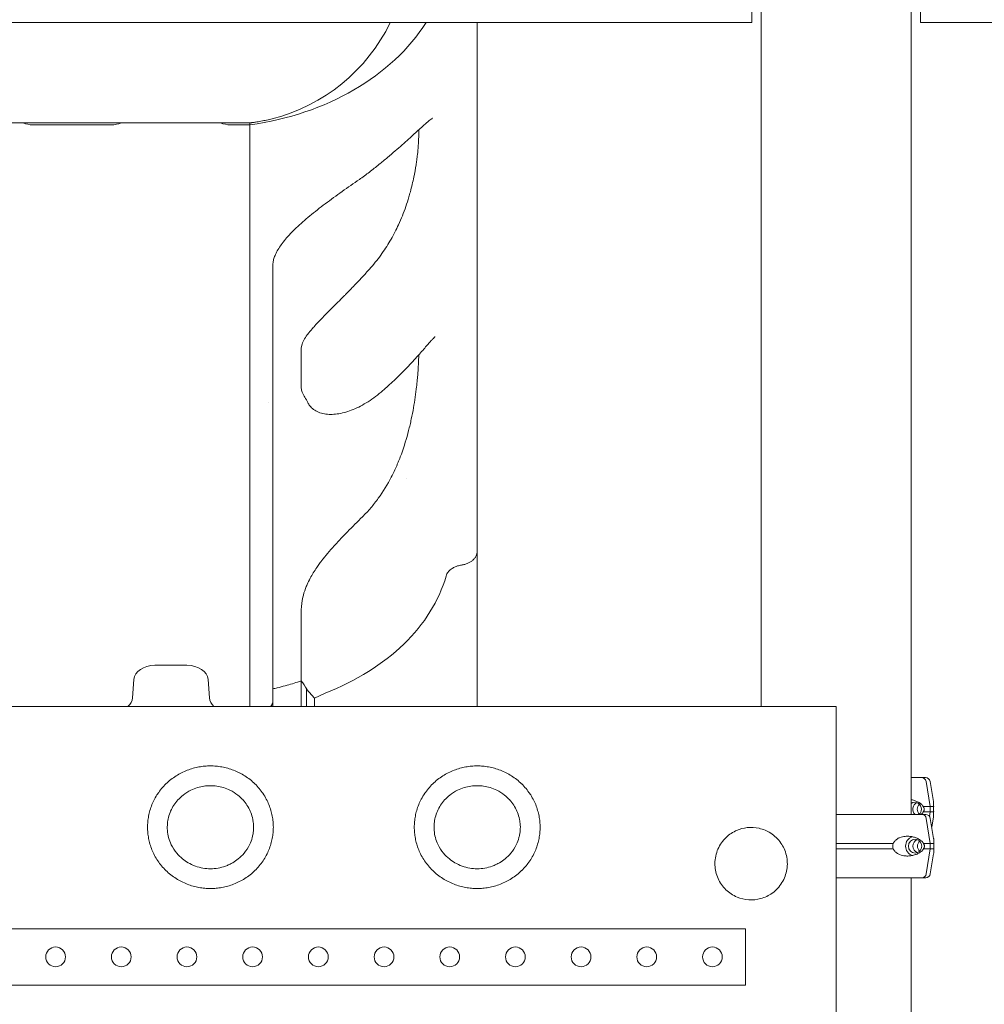
# Model space of a CAD drawing. Units: millimetres. Extents: x 0 to 37050, y -15095 to 19089.
# Drawn here: x 20688 to 21420, y 15628 to 16375 of the extents above; entities that cross this region are included whole.
import ezdxf

# ---------------------------------------------------------------- set-up
doc = ezdxf.new("R2010")
doc.units = ezdxf.units.MM

msp = doc.modelspace()

# ---------------------------------------------------------------- linework, layer by layer
at = {"color": 0, "linetype": 'Continuous', "lineweight": 0, "extrusion": (0, 1, 0)}
for p, q in [((21250.73, 15853.76), (21250.73, 17348.25)), ((21364.73, 15771.76), (21364.73, 17348.25)), ((21243.62, 16374.76), (21243.62, 16406.11)), ((21371.67, 16374.76), (21371.67, 16406.11)), ((20211.66, 16372.76), (21243.62, 16372.76)), ((21243.62, 16372.76), (21243.62, 16374.76)), ((21243.62, 16374.76), (21243.62, 16374.76)), ((21371.66, 16374.76), (21371.67, 16374.76)), ((21371.66, 16372.76), (21371.66, 16374.76)), ((21371.66, 16372.76), (21600.23, 16372.76)), ((20862.34, 16296.57), (20592.95, 16296.57)), ((20862.65, 16296.58), (20862.65, 16295.15)), ((20697.83, 16295.15), (20757.46, 16295.15)), ((20862.65, 16295.15), (20847.83, 16295.15)), ((20862.65, 16079.74), (20862.65, 16295.15)), ((20990.79, 16288.93), (20990.79, 16288.26)), ((20880.02, 16091.26), (20880.02, 16188.77)), ((20901.63, 16125.78), (20901.63, 16112.55)), ((20901.64, 16112.53), (20901.64, 16112.55)), ((20901.64, 16095.2), (20901.64, 16112.53)), ((20880.02, 15857.79), (20880.02, 16091.23)), ((20862.65, 16079.74), (20862.65, 15853.76)), ((20876.9, 16084.15), (20876.9, 16084.15)), ((21035.24, 15971.59), (21035.24, 15972.29)), ((20901.64, 15873.19), (20901.64, 15927.18)), ((20814.84, 15884.97), (20790.45, 15884.97)), ((20774.47, 15874.19), (20773.44, 15860.21)), ((20831.85, 15860.21), (20830.82, 15874.19)), ((20901.63, 15871.97), (20901.63, 15853.76)), ((20901.64, 15871.97), (20901.64, 15873.19)), ((20905.82, 15866.88), (20905.6, 15866.78)), ((20905.6, 15866.78), (20911.56, 15860.1)), ((20905.6, 15866.78), (20905.6, 15853.76)), ((20905.86, 15866.87), (20905.82, 15866.88)), ((20911.56, 15860.1), (20919.65, 15863.75)), ((20880.02, 15857.33), (20880.02, 15857.79)), ((20880.02, 15853.76), (20880.02, 15857.13)), ((20911.56, 15860.1), (20911.56, 15853.76)), ((21307.73, 14923.76), (21307.73, 15853.76)), ((21370.39, 15799.76), (21372.7, 15799.76)), ((21370.39, 15799.76), (21372.7, 15799.76)), ((21376.01, 15796.84), (21379.05, 15777.76)), ((21379, 15796.84), (21381.55, 15781.54)), ((21379.05, 15773.76), (21378.51, 15770.36)), ((21379.05, 15777.76), (21379.05, 15773.76)), ((21379.21, 15749.76), (21376.17, 15768.84)), ((21379.16, 15768.84), (21381.71, 15753.54)), ((21380.26, 15762.25), (21381.55, 15769.98)), ((20800.02, 15764.92), (20800.02, 15764.89)), ((21002.55, 15764.92), (21002.54, 15764.89)), ((21376.17, 15726.68), (21379.21, 15745.76)), ((21379.21, 15745.76), (21379.21, 15749.76)), ((21379.16, 15726.68), (21381.71, 15741.98)), ((21364.73, 14923.76), (21364.73, 15723.76)), ((21370.56, 15723.76), (21372.86, 15723.76)), ((21370.56, 15723.76), (21372.86, 15723.76)), ((20191.68, 15685.09), (21238.95, 15685.09)), ((21238.95, 15685.09), (21238.95, 15642.37)), ((21238.95, 15642.37), (20191.68, 15642.37))]:
    msp.add_line(p, q, dxfattribs=at)
at = {"color": 0, "linetype": 'Continuous', "lineweight": 0}
for centre in [(20715.08, 15663.73), (20764.95, 15663.73), (20814.82, 15663.73), (20864.69, 15663.73), (20914.56, 15663.73), (20964.43, 15663.73), (21014.3, 15663.73), (21064.17, 15663.73), (21114.04, 15663.73), (21163.91, 15663.73), (21213.78, 15663.73)]:
    msp.add_circle(centre, 7.5, dxfattribs=at)
at = {"color": 0, "linetype": 'Continuous', "lineweight": 0, "extrusion": (0, 0, -1)}
for centre, radius, start, end in [((-20846.03, 16432.39), 136.83, 205.83332, 255.82638), ((-20862.34, 16301.57), 5, 262.89198, 270), ((-20870.02, 15857.13), 10, 179.70063, 180), ((-20832.33, 15760.49), 48.07, 57.52244, 63.27986), ((-20832.47, 15760.21), 48.39, 63.27937, 68.92259), ((-20832.56, 15759.97), 48.65, 68.92199, 74.43072), ((-20832.62, 15759.78), 48.84, 74.43005, 79.78778), ((-20832.64, 15759.65), 48.98, 79.78707, 84.98085), ((-20832.65, 15759.59), 49.04, 84.98014, 90.00034), ((-20832.65, 15759.59), 49.04, 89.99966, 95.02009), ((-20832.65, 15759.65), 48.98, 95.01938, 100.21341), ((-20832.68, 15759.78), 48.84, 100.2127, 105.57069), ((-20832.73, 15759.97), 48.65, 105.57002, 111.07902), ((-20832.82, 15760.21), 48.39, 111.07842, 116.72192), ((-20832.97, 15760.49), 48.07, 116.72142, 122.47913), ((-21034.85, 15760.49), 48.07, 57.52244, 63.27986), ((-21034.99, 15760.21), 48.39, 63.27937, 68.92259), ((-21035.09, 15759.97), 48.65, 68.92199, 74.43072), ((-21035.14, 15759.78), 48.84, 74.43005, 79.78778), ((-21035.16, 15759.65), 48.98, 79.78707, 84.98085), ((-21035.17, 15759.59), 49.04, 84.98014, 90.00034), ((-21035.17, 15759.59), 49.04, 89.99966, 95.02009), ((-21035.18, 15759.65), 48.98, 95.01938, 100.21341), ((-21035.2, 15759.78), 48.84, 100.2127, 105.57069), ((-21035.26, 15759.97), 48.65, 105.57002, 111.07902), ((-21035.35, 15760.21), 48.39, 111.07842, 116.72192), ((-21035.49, 15760.49), 48.07, 116.72142, 122.47913), ((-20832.02, 15760.95), 47.52, 45.77676, 57.53453), ((-20833.27, 15760.95), 47.52, 122.46705, 134.22538), ((-21034.55, 15760.95), 47.52, 45.77676, 57.53453), ((-21035.79, 15760.95), 47.52, 122.46705, 134.22538), ((-21375.55, 15796.26), 3.5, 90, 170.53768), ((-20831.49, 15761.5), 46.76, 33.89024, 45.77696), ((-20833.8, 15761.5), 46.76, 134.22519, 146.11137), ((-21034.01, 15761.5), 46.76, 33.89024, 45.77696), ((-21036.33, 15761.5), 46.76, 134.22519, 146.11137), ((-20830.78, 15761.95), 45.92, 22.12423, 27.96778), ((-20831.05, 15761.8), 46.22, 27.96813, 33.87809), ((-20834.24, 15761.8), 46.22, 146.12352, 152.0332), ((-20834.51, 15761.95), 45.92, 152.03355, 157.87682), ((-21033.31, 15761.95), 45.92, 22.12423, 27.96778), ((-21033.58, 15761.8), 46.22, 27.96813, 33.87809), ((-21036.77, 15761.8), 46.22, 146.12352, 152.0332), ((-21037.04, 15761.95), 45.92, 152.03355, 157.87682), ((-20830.37, 15762.09), 45.48, 10.75946, 16.37797), ((-20830.55, 15762.04), 45.67, 16.37834, 22.12385), ((-20834.74, 15762.04), 45.67, 157.8772, 163.62243), ((-20834.92, 15762.09), 45.48, 163.6228, 169.24104), ((-21032.9, 15762.09), 45.48, 10.75946, 16.37797), ((-21033.08, 15762.04), 45.67, 16.37834, 22.12385), ((-21037.27, 15762.04), 45.67, 157.8772, 163.62243), ((-21037.45, 15762.09), 45.48, 163.6228, 169.24104), ((-20830.19, 15762.12), 45.3, 0.00007, 5.29278), ((-20830.25, 15762.12), 45.36, 5.29299, 10.75916), ((-20835.04, 15762.12), 45.36, 169.24135, 174.70725), ((-20835.1, 15762.12), 45.3, 174.70746, 179.99993), ((-21032.72, 15762.12), 45.3, 0.00007, 5.29278), ((-21032.78, 15762.12), 45.36, 5.29299, 10.75916), ((-21037.57, 15762.12), 45.36, 169.24135, 174.70725), ((-21037.63, 15762.12), 45.3, 174.70746, 179.99993), ((-21375.71, 15768.26), 3.5, 90, 170.53767), ((-20830.19, 15762.12), 45.3, 354.70746, 359.99993), ((-20830.25, 15762.13), 45.36, 349.24135, 354.70725), ((-20835.04, 15762.13), 45.36, 185.29299, 190.75916), ((-20835.1, 15762.12), 45.3, 180.00007, 185.29278), ((-21032.72, 15762.12), 45.3, 354.70746, 359.99993), ((-21032.78, 15762.13), 45.36, 349.24135, 354.70725), ((-21037.57, 15762.13), 45.36, 185.29299, 190.75916), ((-21037.63, 15762.12), 45.3, 180.00007, 185.29278), ((-20830.37, 15762.15), 45.48, 343.6228, 349.24104), ((-20834.92, 15762.15), 45.48, 190.75946, 196.37797), ((-21032.9, 15762.15), 45.48, 343.6228, 349.24104), ((-21037.45, 15762.15), 45.48, 190.75946, 196.37797), ((-20830.55, 15762.21), 45.67, 337.8772, 343.62243), ((-20830.78, 15762.3), 45.92, 332.03355, 337.87682), ((-20834.51, 15762.3), 45.92, 202.12423, 207.96778), ((-20834.74, 15762.21), 45.67, 196.37834, 202.12385), ((-21033.08, 15762.21), 45.67, 337.8772, 343.62243), ((-21033.31, 15762.3), 45.92, 332.03355, 337.87682), ((-21037.04, 15762.3), 45.92, 202.12423, 207.96778), ((-21037.27, 15762.21), 45.67, 196.37834, 202.12385), ((-20831.05, 15762.44), 46.22, 326.12352, 332.0332), ((-20831.49, 15762.75), 46.76, 314.22519, 326.11137), ((-20833.8, 15762.75), 46.76, 213.89024, 225.77696), ((-20834.24, 15762.44), 46.22, 207.96813, 213.87809), ((-21033.58, 15762.44), 46.22, 326.12352, 332.0332), ((-21034.01, 15762.75), 46.76, 314.22519, 326.11137), ((-21036.33, 15762.75), 46.76, 213.89024, 225.77696), ((-21036.77, 15762.44), 46.22, 207.96813, 213.87809), ((-20832.02, 15763.3), 47.52, 302.46705, 314.22538), ((-20833.27, 15763.3), 47.52, 225.77676, 237.53453), ((-21034.55, 15763.3), 47.52, 302.46705, 314.22538), ((-21035.79, 15763.3), 47.52, 225.77676, 237.53453), ((-20832.33, 15763.75), 48.07, 296.72142, 302.47913), ((-20832.47, 15764.04), 48.39, 291.07842, 296.72192), ((-20832.82, 15764.04), 48.39, 243.27937, 248.92259), ((-20832.97, 15763.75), 48.07, 237.52244, 243.27986), ((-21034.85, 15763.75), 48.07, 296.72142, 302.47913), ((-21034.99, 15764.04), 48.39, 291.07842, 296.72192), ((-21035.35, 15764.04), 48.39, 243.27937, 248.92259), ((-21035.49, 15763.75), 48.07, 237.52244, 243.27986), ((-21375.71, 15727.26), 3.5, 189.46232, 270), ((-20832.56, 15764.28), 48.65, 285.57002, 291.07902), ((-20832.62, 15764.47), 48.84, 280.2127, 285.57069), ((-20832.64, 15764.6), 48.98, 275.01938, 280.21341), ((-20832.65, 15764.66), 49.04, 269.99966, 275.02009), ((-20832.65, 15764.66), 49.04, 264.98014, 270.00034), ((-20832.65, 15764.6), 48.98, 259.78707, 264.98085), ((-20832.68, 15764.47), 48.84, 254.43005, 259.78778), ((-20832.73, 15764.28), 48.65, 248.92199, 254.43072), ((-21035.09, 15764.28), 48.65, 285.57002, 291.07902), ((-21035.14, 15764.47), 48.84, 280.2127, 285.57069), ((-21035.16, 15764.6), 48.98, 275.01938, 280.21341), ((-21035.17, 15764.66), 49.04, 269.99966, 275.02009), ((-21035.17, 15764.66), 49.04, 264.98014, 270.00034), ((-21035.18, 15764.6), 48.98, 259.78707, 264.98085), ((-21035.2, 15764.47), 48.84, 254.43005, 259.78778), ((-21035.26, 15764.28), 48.65, 248.92199, 254.43072)]:
    msp.add_arc(centre, radius, start, end, dxfattribs=at)
at = {"color": 0, "linetype": 'Continuous', "lineweight": 0}
for centre, radius, start, end in [((20832.27, 15760.6), 32.95, 115.99925, 128.30487), ((20832.52, 15760.1), 33.51, 106.93735, 116.00457), ((20832.62, 15759.75), 33.87, 98.26196, 106.93865), ((20832.65, 15759.59), 34.04, 89.99974, 98.26113), ((20832.65, 15759.59), 34.03, 81.73831, 90.00066), ((20832.67, 15759.75), 33.87, 73.06055, 81.73703), ((20832.78, 15760.1), 33.51, 63.99479, 73.06268), ((20833.02, 15760.6), 32.95, 51.69262, 63.99894), ((21034.79, 15760.6), 32.95, 115.99925, 128.30487), ((21035.04, 15760.1), 33.51, 106.93735, 116.00457), ((21035.15, 15759.75), 33.87, 98.26196, 106.93865), ((21035.17, 15759.59), 34.04, 89.99974, 98.26113), ((21035.17, 15759.59), 34.03, 81.73831, 90.00066), ((21035.19, 15759.75), 33.87, 73.06055, 81.73703), ((21035.3, 15760.1), 33.51, 63.99479, 73.06268), ((21035.55, 15760.6), 32.95, 51.69262, 63.99894), ((20831.39, 15761.57), 31.63, 137.92261, 146.84591), ((20831.83, 15761.17), 32.23, 128.3243, 137.9175), ((20833.46, 15761.17), 32.23, 42.08099, 51.67431), ((20833.9, 15761.57), 31.63, 33.15222, 42.075), ((21033.92, 15761.57), 31.63, 137.92261, 146.84591), ((21034.35, 15761.17), 32.23, 128.3243, 137.9175), ((21035.99, 15761.17), 32.23, 42.08099, 51.67431), ((21036.43, 15761.57), 31.63, 33.15222, 42.075), ((20830.56, 15762.04), 30.68, 156.40795, 165.71703), ((20830.95, 15761.86), 31.11, 146.85223, 156.39883), ((20834.34, 15761.86), 31.1, 23.59995, 33.14696), ((20834.72, 15762.03), 30.69, 14.2844, 23.5887), ((21033.09, 15762.04), 30.68, 156.40795, 165.71703), ((21033.48, 15761.86), 31.11, 146.85223, 156.39883), ((21036.87, 15761.86), 31.1, 23.59995, 33.14696), ((21037.24, 15762.03), 30.69, 14.2844, 23.5887), ((20830.31, 15762.11), 30.41, 165.72716, 174.70135), ((20835.06, 15762.12), 30.34, 9.72471, 14.27766), ((20834.65, 15762.06), 30.75, 5.28071, 9.70685), ((21032.83, 15762.11), 30.41, 165.72716, 174.70135), ((21037.58, 15762.12), 30.34, 9.72471, 14.27766), ((21037.17, 15762.06), 30.75, 5.28071, 9.70685), ((20828.63, 15762.18), 28.74, 174.58675, 179.69319), ((20830.39, 15762.15), 30.5, 179.63777, 184.63254), ((20830.37, 15762.15), 30.48, 184.64171, 194.96737), ((20834.92, 15762.14), 30.48, 350.27703, 355.36792), ((20836.68, 15762.18), 28.72, 0.30822, 5.41824), ((20834.88, 15762.15), 30.52, 355.36063, 0.35164), ((21031.15, 15762.18), 28.74, 174.58675, 179.69319), ((21032.92, 15762.15), 30.5, 179.63777, 184.63254), ((21032.89, 15762.15), 30.48, 184.64171, 194.96737), ((21037.45, 15762.14), 30.48, 350.27703, 355.36792), ((21039.21, 15762.18), 28.72, 0.30822, 5.41824), ((21037.41, 15762.15), 30.52, 355.36063, 0.35164), ((20830.61, 15762.22), 30.73, 194.98554, 205.78727), ((20834.66, 15762.23), 30.75, 334.21565, 345.01072), ((20835, 15762.14), 30.4, 345.02071, 350.26828), ((21033.13, 15762.22), 30.73, 194.98554, 205.78727), ((21037.19, 15762.23), 30.75, 334.21565, 345.01072), ((21037.52, 15762.14), 30.4, 345.02071, 350.26828), ((20831.2, 15762.53), 31.39, 205.8172, 219.85734), ((20834.1, 15762.53), 31.39, 320.1373, 334.17759), ((21033.72, 15762.53), 31.39, 205.8172, 219.85734), ((21036.62, 15762.53), 31.39, 320.1373, 334.17759), ((20831.76, 15763.01), 32.13, 219.86701, 230.94777), ((20832.17, 15763.5), 32.78, 230.93994, 239.68923), ((20833.13, 15763.49), 32.76, 300.306, 309.05848), ((20833.52, 15763.01), 32.14, 309.05592, 320.13529), ((21034.29, 15763.01), 32.13, 219.86701, 230.94777), ((21034.7, 15763.5), 32.78, 230.93994, 239.68923), ((21035.65, 15763.49), 32.76, 300.306, 309.05848), ((21036.05, 15763.01), 32.14, 309.05592, 320.13529), ((20832.45, 15763.99), 33.34, 239.69862, 250.31001), ((20832.61, 15764.43), 33.8, 250.3128, 260.44313), ((20832.65, 15764.66), 34.04, 260.44067, 269.99848), ((20832.65, 15764.65), 34.03, 270.00013, 279.81136), ((20832.68, 15764.43), 33.8, 279.81101, 289.68824), ((20832.79, 15764.11), 33.46, 289.69834, 294.98412), ((20832.91, 15763.86), 33.19, 294.98234, 300.31152), ((21034.98, 15763.99), 33.34, 239.69862, 250.31001), ((21035.13, 15764.43), 33.8, 250.3128, 260.44313), ((21035.17, 15764.66), 34.04, 260.44067, 269.99848), ((21035.17, 15764.65), 34.03, 270.00013, 279.81136), ((21035.21, 15764.43), 33.8, 279.81101, 289.68824), ((21035.32, 15764.11), 33.46, 289.69834, 294.98412), ((21035.43, 15763.86), 33.19, 294.98234, 300.31152)]:
    msp.add_arc(centre, radius, start, end, dxfattribs=at)
at = {"color": 0, "linetype": 'Continuous', "lineweight": 0, "extrusion": (0, 0, -1)}
for centre, major_axis, ratio, start_param, end_param in [((20830.41, 16435.49), (-184.83, 0), 0.77111, -2.68588, -1.746105), ((20757.46, 16307.48), (-16, 0), 0.77111, -2.055877, -1.570796), ((20847.83, 16307.48), (-16, 0), 0.77111, -1.570796, -1.085716), ((20981.53, 16005.48), (0.25, 21.6), 0.000001, 0, 0.000004), ((20830.41, 15978.76), (184.83, 0), 0.71058, 0.199768, 1.066905), ((20757.46, 15860.81), (16, 0), 0.71058, 0.05236, 0.668008), ((20847.83, 15860.81), (-16, 0), 0.71058, -0.668008, -0.05236), ((21307.65, 15799.76), (65.5, 0), 0, 0.290887, 0.512452), ((21370.39, 15798.76), (0, 1), 0.957999, -0.002062, 0.000004), ((21372.7, 15796.26), (0, 3.5), 0.957999, 0.001486, 1.405648), ((21372.7, 15796.26), (0, 3.5), 0.957999, 0, 0.001851), ((21307.65, 15777.76), (74.54, 0), 0, 0.290854, 0.477165), ((21307.65, 15773.76), (74.54, 0), 0, 0.290854, 0.477165), ((21307.81, 15771.76), (67.91, 0), 0, -1.571937, -0.290854), ((21371.05, 15747.76), (0, -5.25), 0.957999, 0.349157, 2.792435), ((21307.81, 15749.76), (74.54, 0), 0, -1.571835, -0.952896), ((21307.81, 15745.76), (74.54, 0), 0, -1.571835, -0.952896), ((21307.81, 15749.76), (74.54, 0), 0, -0.477165, -0.290854), ((21307.81, 15745.76), (74.54, 0), 0, -0.477165, -0.290854), ((21307.81, 15723.76), (65.5, 0), 0, -1.571979, -0.290887)]:
    msp.add_ellipse(centre, major_axis=major_axis, ratio=ratio, start_param=start_param, end_param=end_param, dxfattribs=at)
at = {"color": 0, "linetype": 'Continuous', "lineweight": 0}
for centre, major_axis, ratio, start_param, end_param in [((20697.83, 16307.48), (16, 0), 0.77111, -2.055877, -1.570796), ((20790.45, 15873.6), (-16, 0), 0.71058, -1.570796, -0.05236), ((20814.84, 15873.6), (16, 0), 0.71058, 0.05236, 1.570796), ((21307.64, 15799.76), (67.91, 0), 0, 0, 0.572215), ((21307.64, 15799.76), (65.5, 0), 0, -0.290854, 0), ((21367.45, 15775.76), (0, 7.5), 0.957999, 0.315205, 0.38796), ((21367.45, 15775.76), (0, 5.25), 0.957999, -1.570797, 0.570947), ((21370.89, 15775.76), (0, 5.25), 0.957999, 0.349157, 2.43704), ((21374.33, 15775.76), (0, -5.25), 0.957999, -2.388321, -0.753271), ((21367.45, 15775.76), (0, 5.25), 0.957999, -2.437041, -1.570797), ((21307.64, 15777.76), (74.54, 0), 0, -0.290767, -0.104542), ((21307.64, 15773.76), (74.54, 0), 0, -0.290767, -0.104542), ((20830.65, 15762.02), (-29.82, 7.59), 0.000002, 0, 0.000006), ((21033.09, 15762.04), (-29.73, 7.57), 0.000002, 0, 0.000006), ((21372.86, 15768.26), (0, 3.5), 0.957999, -1.405647, 0), ((21307.81, 15771.76), (67.91, 0), 0, 0, 0.290569), ((21367.61, 15747.76), (0, 7.5), 0.957999, 0.315205, 2.826388), ((21367.61, 15747.76), (0, 5.25), 0.957999, -1.570796, 4.712389), ((21374.49, 15747.76), (0, -5.25), 0.957999, -2.388322, -0.753271), ((21307.81, 15749.76), (74.54, 0), 0, 0.104542, 0.290767), ((21307.81, 15745.76), (74.54, 0), 0, 0.104542, 0.290767), ((21307.81, 15723.76), (67.91, 0), 0, -0.576649, 0), ((21370.56, 15724.76), (0, -1), 0.957999, -0.002064, 0.000002), ((21372.86, 15727.26), (0, -3.5), 0.957999, 0, 0.001851), ((21372.86, 15727.26), (0, -3.5), 0.957999, 0.001486, 1.405648)]:
    msp.add_ellipse(centre, major_axis=major_axis, ratio=ratio, start_param=start_param, end_param=end_param, dxfattribs=at)
for points, knots in [([(21035.24, 16372.76), (21035.24, 16358.35), (21035.24, 16345.07), (21035.24, 16320.25), (21035.24, 16308.72), (21035.24, 16287.75), (21035.24, 16278.44), (21035.24, 16263.03), (21035.24, 16256.75), (21035.24, 16250.47)], [0.2258556, 0.2258556, 0.2258556, 0.2258556, 0.4130508, 0.4130508, 0.6087005, 0.6087005, 0.8043503, 0.8043503, 1, 1, 1, 1]), ([(20879.53, 16299.72), (20878.12, 16299.37), (20876.71, 16299.03), (20875.29, 16298.72), (20873.87, 16298.41), (20872.45, 16298.13), (20871.03, 16297.86), (20870.33, 16297.73), (20869.62, 16297.6), (20868.91, 16297.48), (20868.2, 16297.36), (20867.5, 16297.25), (20866.79, 16297.14), (20866.44, 16297.09), (20866.09, 16297.04), (20865.74, 16296.98), (20865.39, 16296.93), (20865.05, 16296.88), (20864.7, 16296.84), (20864.36, 16296.79), (20864.02, 16296.74), (20863.7, 16296.7), (20863.54, 16296.68), (20863.38, 16296.66), (20863.24, 16296.64), (20863.17, 16296.63), (20863.1, 16296.63), (20863.05, 16296.62), (20862.99, 16296.61), (20862.96, 16296.61), (20862.96, 16296.61)], [0, 0, 0, 0, 0.00435976, 0.00435976, 0.00435976, 0.00871953, 0.00871953, 0.00871953, 0.01089941, 0.01089941, 0.01089941, 0.01307929, 0.01307929, 0.01307929, 0.01416923, 0.01416923, 0.01416923, 0.01525917, 0.01525917, 0.01525917, 0.01634911, 0.01634911, 0.01634911, 0.01689409, 0.01689409, 0.01689409, 0.01716657, 0.01716657, 0.01716657, 0.01743906, 0.01743906, 0.01743906, 0.01743906]), ([(21001.16, 16300.08), (21001.16, 16300.08), (21001.09, 16300.04), (21000.79, 16299.86), (21000.53, 16299.69), (20999.82, 16299.18), (20999.36, 16298.83), (20998.26, 16297.94), (20997.6, 16297.39), (20996.09, 16296.09), (20995.23, 16295.33), (20993.32, 16293.61), (20992.26, 16292.65), (20989.95, 16290.54), (20988.7, 16289.39), (20986.02, 16286.94), (20984.59, 16285.64), (20981.55, 16282.88), (20979.93, 16281.43), (20976.54, 16278.42), (20974.75, 16276.86), (20971.01, 16273.62), (20969.05, 16271.95), (20964.95, 16268.52), (20962.81, 16266.76), (20958.25, 16263.08), (20955.81, 16261.15), (20953.32, 16259.23)], [15.467866, 15.467866, 15.467866, 15.467866, 19.672477, 19.672477, 25.297554, 25.297554, 31.633128, 31.633128, 38.626353, 38.626353, 46.164241, 46.164241, 54.113121, 54.113121, 62.351928, 62.351928, 70.81109, 70.81109, 79.460523, 79.460523, 88.282611, 88.282611, 97.323396, 97.323396, 106.588942, 106.588942, 116.619031, 116.619031, 116.619031, 116.619031]), ([(20990.79, 16288.26), (20990.79, 16285.55), (20990.67, 16282.46), (20990.41, 16279.03), (20990.26, 16277.03), (20990.06, 16274.91), (20989.81, 16272.67), (20989.65, 16271.23), (20989.46, 16269.74), (20989.25, 16268.21), (20989.1, 16267.04), (20988.92, 16265.85), (20988.74, 16264.64), (20988.27, 16261.67), (20987.72, 16258.58), (20987.07, 16255.38), (20986.33, 16251.8), (20985.46, 16248.09), (20984.42, 16244.25), (20984.07, 16242.97), (20983.7, 16241.68), (20983.32, 16240.38), (20982.6, 16237.96), (20981.82, 16235.54), (20980.98, 16233.11), (20979.37, 16228.49), (20977.52, 16223.85), (20975.39, 16219.23), (20974.55, 16217.41), (20973.67, 16215.59), (20972.74, 16213.78), (20972.02, 16212.39), (20971.28, 16211.01), (20970.52, 16209.64), (20968.46, 16205.94), (20966.24, 16202.35), (20963.85, 16198.89), (20961.31, 16195.19), (20958.57, 16191.63), (20955.63, 16188.21)], [0, 0, 0, 0, 0.0168349, 0.0168349, 0.0168349, 0.0266488, 0.0266488, 0.0266488, 0.0329434, 0.0329434, 0.0329434, 0.0377217, 0.0377217, 0.0377217, 0.0495125, 0.0495125, 0.0495125, 0.0627284, 0.0627284, 0.0627284, 0.0671243, 0.0671243, 0.0671243, 0.0752706, 0.0752706, 0.0752706, 0.0907779, 0.0907779, 0.0907779, 0.0968675, 0.0968675, 0.0968675, 0.1015212, 0.1015212, 0.1015212, 0.1141369, 0.1141369, 0.1141369, 0.127601, 0.127601, 0.127601, 0.127601]), ([(20945.7, 16253.65), (20943.57, 16252.18), (20941.4, 16250.67), (20937.03, 16247.62), (20934.83, 16246.08), (20930.47, 16242.98), (20928.31, 16241.44), (20924.04, 16238.34), (20921.94, 16236.79), (20917.82, 16233.7), (20915.79, 16232.15), (20911.86, 16229.07), (20909.94, 16227.54), (20906.24, 16224.48), (20904.44, 16222.95), (20901.02, 16219.93), (20899.37, 16218.42), (20896.27, 16215.45), (20894.8, 16213.98), (20892.06, 16211.08), (20890.79, 16209.66), (20888.45, 16206.87), (20887.39, 16205.5), (20885.48, 16202.85), (20884.64, 16201.56), (20883.17, 16199.09), (20882.55, 16197.9), (20881.52, 16195.63), (20881.12, 16194.56), (20880.5, 16192.54), (20880.29, 16191.59), (20880.07, 16190.03), (20880.02, 16189.38), (20880.02, 16188.77)], [0, 0, 0, 0, 8.2243, 8.2243, 16.398599, 16.398599, 24.379243, 24.379243, 32.201892, 32.201892, 39.900352, 39.900352, 47.489503, 47.489503, 55.004962, 55.004962, 62.449856, 62.449856, 69.830746, 69.830746, 77.148623, 77.148623, 84.40373, 84.40373, 91.597812, 91.597812, 98.748502, 98.748502, 105.903042, 105.903042, 113.145162, 113.145162, 118.955091, 118.955091, 118.955091, 118.955091]), ([(21035.24, 16250.47), (21035.24, 16239.99), (21035.24, 16224.86), (21035.24, 16205.32), (21035.24, 16185.53), (21035.24, 16161.21), (21035.24, 16132.82), (21035.24, 16110.54), (21035.24, 16085.76), (21035.24, 16058.7), (21035.24, 16031.99), (21035.24, 16003.08), (21035.24, 15972.29)], [0, 0, 0, 0, 0.27835, 0.27835, 0.27835, 0.560398, 0.560398, 0.560398, 0.78165, 0.78165, 0.78165, 1, 1, 1, 1]), ([(20955.63, 16188.21), (20953.79, 16186.07), (20951.91, 16183.95), (20950.02, 16181.86), (20947.42, 16179), (20944.79, 16176.19), (20942.12, 16173.42), (20940.92, 16172.17), (20939.72, 16170.93), (20938.51, 16169.69), (20937.52, 16168.68), (20936.53, 16167.68), (20935.55, 16166.69), (20935.07, 16166.2), (20934.59, 16165.72), (20934.11, 16165.24), (20930.91, 16162.02), (20927.8, 16158.94), (20924.81, 16155.97), (20923.75, 16154.91), (20922.71, 16153.87), (20921.68, 16152.83), (20920.94, 16152.09), (20920.21, 16151.35), (20919.49, 16150.62), (20918.43, 16149.54), (20917.4, 16148.49), (20916.41, 16147.46), (20914.3, 16145.26), (20912.37, 16143.18), (20910.64, 16141.2), (20910.02, 16140.49), (20909.43, 16139.79), (20908.86, 16139.11), (20908.25, 16138.38), (20907.68, 16137.66), (20907.14, 16136.97), (20906.79, 16136.52), (20906.45, 16136.07), (20906.13, 16135.63), (20905.15, 16134.28), (20904.32, 16133.02), (20903.65, 16131.83), (20903.21, 16131.06), (20902.85, 16130.32), (20902.55, 16129.62), (20902.28, 16128.99), (20902.07, 16128.4), (20901.92, 16127.83), (20901.73, 16127.1), (20901.63, 16126.41), (20901.63, 16125.78)], [0, 0, 0, 0, 0.0084647, 0.0084647, 0.0084647, 0.0200244, 0.0200244, 0.0200244, 0.0252208, 0.0252208, 0.0252208, 0.0294887, 0.0294887, 0.0294887, 0.031584, 0.031584, 0.031584, 0.0456497, 0.0456497, 0.0456497, 0.0506589, 0.0506589, 0.0506589, 0.054287, 0.054287, 0.054287, 0.0597155, 0.0597155, 0.0597155, 0.0713117, 0.0713117, 0.0713117, 0.075476, 0.075476, 0.075476, 0.0799428, 0.0799428, 0.0799428, 0.0829079, 0.0829079, 0.0829079, 0.0919752, 0.0919752, 0.0919752, 0.0978623, 0.0978623, 0.0978623, 0.1030836, 0.1030836, 0.1030836, 0.1099056, 0.1099056, 0.1099056, 0.1099056]), ([(21003.16, 16134.28), (21003.16, 16134.28), (21003.11, 16134.24), (21002.89, 16134.06), (21002.67, 16133.87), (21002.09, 16133.31), (21001.71, 16132.92), (21000.78, 16131.94), (21000.22, 16131.32), (20998.92, 16129.87), (20998.18, 16129.02), (20996.52, 16127.11), (20995.59, 16126.04), (20993.56, 16123.7), (20992.45, 16122.43), (20990.05, 16119.72), (20988.76, 16118.27), (20986.01, 16115.25), (20984.54, 16113.67), (20981.43, 16110.4), (20979.78, 16108.7), (20976.31, 16105.22), (20974.48, 16103.44), (20970.65, 16099.81), (20968.64, 16097.96), (20965.16, 16094.86), (20963.72, 16093.61), (20962.25, 16092.36)], [18.946894, 18.946894, 18.946894, 18.946894, 22.637911, 22.637911, 28.258261, 28.258261, 34.693672, 34.693672, 41.905602, 41.905602, 49.746393, 49.746393, 58.054353, 58.054353, 66.664686, 66.664686, 75.486184, 75.486184, 84.44851, 84.44851, 93.5544, 93.5544, 102.791933, 102.791933, 112.18784, 112.18784, 118.545772, 118.545772, 118.545772, 118.545772]), ([(20990.78, 16120.54), (20990.76, 16119.19), (20990.73, 16117.77), (20990.61, 16114.39), (20990.51, 16112.39), (20990.25, 16108.16), (20990.08, 16105.94), (20989.77, 16102.43), (20989.66, 16101.24), (20989.41, 16098.8), (20989.27, 16097.56), (20988.84, 16093.78), (20988.51, 16091.2), (20987.74, 16085.89), (20987.31, 16083.17), (20986.33, 16077.6), (20985.78, 16074.76), (20984.84, 16070.39), (20984.52, 16068.92), (20983.83, 16066), (20983.47, 16064.53), (20981.58, 16057.17), (20979.78, 16051.25), (20977.06, 16043.84), (20976.5, 16042.36), (20975.61, 16040.13), (20975.31, 16039.39), (20974.69, 16037.92), (20974.38, 16037.19), (20972.79, 16033.54), (20971.43, 16030.67), (20967.08, 16022.25), (20963.82, 16016.87), (20959.19, 16010.48), (20958.25, 16009.22), (20956.32, 16006.77), (20955.33, 16005.57), (20952.32, 16002.06), (20950.24, 15999.82), (20948.07, 15997.68)], [0.0028668, 0.0028668, 0.0028668, 0.0028668, 0.0103161, 0.0103161, 0.0197948, 0.0197948, 0.0292736, 0.0292736, 0.0340129, 0.0340129, 0.0387523, 0.0387523, 0.048231, 0.048231, 0.0577097, 0.0577097, 0.0671884, 0.0671884, 0.0719278, 0.0719278, 0.0766671, 0.0766671, 0.0956245, 0.0956245, 0.1003639, 0.1003639, 0.1027336, 0.1027336, 0.1051032, 0.1051032, 0.1145819, 0.1145819, 0.1335394, 0.1335394, 0.1382787, 0.1382787, 0.1430181, 0.1430181, 0.1524968, 0.1524968, 0.1524968, 0.1524968]), ([(20962.25, 16092.36), (20960.42, 16090.79), (20958.55, 16089.32), (20954.76, 16086.57), (20952.84, 16085.28), (20949.01, 16082.96), (20947.1, 16081.91), (20943.33, 16080.05), (20941.46, 16079.24), (20937.78, 16077.84), (20935.97, 16077.26), (20932.4, 16076.32), (20930.65, 16075.96), (20927.24, 16075.49), (20925.56, 16075.36), (20922.3, 16075.37), (20920.7, 16075.5), (20917.62, 16076.04), (20916.13, 16076.46), (20913.41, 16077.59), (20912.14, 16078.28), (20909.95, 16079.91), (20908.99, 16080.8), (20907.54, 16082.59), (20906.99, 16083.42), (20906.53, 16084.31)], [0, 0, 0, 0, 7.845902, 7.845902, 15.789011, 15.789011, 23.627293, 23.627293, 31.385509, 31.385509, 39.11014, 39.11014, 46.857075, 46.857075, 54.625299, 54.625299, 62.416037, 62.416037, 69.977942, 69.977942, 76.7931, 76.7931, 82.72931, 82.72931, 87.181952, 87.181952, 87.181952, 87.181952]), ([(20948.07, 15997.68), (20944.27, 15993.94), (20940.43, 15990.14), (20936.6, 15986.24), (20935.96, 15985.59), (20935.32, 15984.94), (20934.69, 15984.28), (20934.6, 15984.19), (20934.51, 15984.1), (20934.42, 15984.01), (20933.23, 15982.78), (20932.04, 15981.54), (20930.86, 15980.28), (20929.8, 15979.16), (20928.76, 15978.04), (20927.73, 15976.91), (20924.35, 15973.2), (20921.15, 15969.49), (20918.2, 15965.71), (20917.67, 15965.03), (20917.15, 15964.36), (20916.64, 15963.68), (20915.88, 15962.67), (20915.14, 15961.66), (20914.43, 15960.64), (20914.08, 15960.15), (20913.73, 15959.65), (20913.4, 15959.15), (20911.54, 15956.43), (20909.88, 15953.72), (20908.42, 15951.02), (20907.59, 15949.47), (20906.82, 15947.91), (20906.13, 15946.35), (20905.65, 15945.3), (20905.22, 15944.24), (20904.82, 15943.19), (20903.96, 15940.96), (20903.29, 15938.77), (20902.78, 15936.6), (20902.02, 15933.4), (20901.64, 15930.26), (20901.64, 15927.18)], [0, 0, 0, 0, 0.01639348, 0.01639348, 0.01639348, 0.01912879, 0.01912879, 0.01912879, 0.01951147, 0.01951147, 0.01951147, 0.02461541, 0.02461541, 0.02461541, 0.02919394, 0.02919394, 0.02919394, 0.04428661, 0.04428661, 0.04428661, 0.04698049, 0.04698049, 0.04698049, 0.05097538, 0.05097538, 0.05097538, 0.05294236, 0.05294236, 0.05294236, 0.06373046, 0.06373046, 0.06373046, 0.06992693, 0.06992693, 0.06992693, 0.07411484, 0.07411484, 0.07411484, 0.08298859, 0.08298859, 0.08298859, 0.09609476, 0.09609476, 0.09609476, 0.09609476]), ([(21023.25, 15961.06), (21024.1, 15961.18), (21024.92, 15961.36), (21026.12, 15961.69), (21026.51, 15961.82), (21027.28, 15962.09), (21027.66, 15962.24), (21028.77, 15962.72), (21029.46, 15963.08), (21030.42, 15963.69), (21030.73, 15963.9), (21031.33, 15964.34), (21031.61, 15964.57), (21032.43, 15965.29), (21032.91, 15965.8), (21033.53, 15966.59), (21033.73, 15966.87), (21034.08, 15967.43), (21034.24, 15967.71), (21034.67, 15968.58), (21034.88, 15969.17), (21035.17, 15970.37), (21035.24, 15970.98), (21035.24, 15971.59)], [0.00012055, 0.00012055, 0.00012055, 0.00012055, 0.00268987, 0.00268987, 0.00397453, 0.00397453, 0.00525918, 0.00525918, 0.0078285, 0.0078285, 0.00911316, 0.00911316, 0.01039782, 0.01039782, 0.01296714, 0.01296714, 0.0142518, 0.0142518, 0.01553646, 0.01553646, 0.01810577, 0.01810577, 0.02067509, 0.02067509, 0.02067509, 0.02067509]), ([(21023.25, 15961.06), (21024.1, 15961.18), (21024.92, 15961.36), (21026.12, 15961.69), (21026.51, 15961.82), (21027.28, 15962.09), (21027.66, 15962.24), (21028.77, 15962.72), (21029.46, 15963.08), (21030.42, 15963.69), (21030.73, 15963.9), (21031.33, 15964.34), (21031.61, 15964.57), (21032.43, 15965.29), (21032.91, 15965.8), (21033.53, 15966.59), (21033.73, 15966.87), (21034.08, 15967.43), (21034.24, 15967.71), (21034.67, 15968.58), (21034.88, 15969.17), (21035.17, 15970.37), (21035.24, 15970.98), (21035.24, 15971.59)], [0.00012055, 0.00012055, 0.00012055, 0.00012055, 0.00268987, 0.00268987, 0.00397453, 0.00397453, 0.00525918, 0.00525918, 0.0078285, 0.0078285, 0.00911316, 0.00911316, 0.01039782, 0.01039782, 0.01296714, 0.01296714, 0.0142518, 0.0142518, 0.01553646, 0.01553646, 0.01810577, 0.01810577, 0.02067509, 0.02067509, 0.02067509, 0.02067509]), ([(21035.24, 15971.59), (21035.24, 15941.22), (21035.24, 15913.06), (21035.24, 15887.64), (21035.24, 15875.74), (21035.24, 15864.43), (21035.24, 15853.76)], [0.002107, 0.002107, 0.002107, 0.002107, 0.2783501, 0.2783501, 0.2783501, 0.4077502, 0.4077502, 0.4077502, 0.4077502]), ([(21023.25, 15961.06), (21022.16, 15960.9), (21021.12, 15960.66), (21020.13, 15960.34), (21019.56, 15960.16), (21019.01, 15959.95), (21018.47, 15959.72), (21017.61, 15959.34), (21016.8, 15958.91), (21016.07, 15958.42), (21015.57, 15958.09), (21015.09, 15957.73), (21014.65, 15957.34), (21014.07, 15956.83), (21013.56, 15956.29), (21013.12, 15955.72), (21012.78, 15955.28), (21012.48, 15954.81), (21012.22, 15954.33), (21011.94, 15953.8), (21011.73, 15953.25), (21011.57, 15952.7)], [0, 0, 0, 0, 0.00327636, 0.00327636, 0.00327636, 0.00513655, 0.00513655, 0.00513655, 0.00814699, 0.00814699, 0.00814699, 0.01020824, 0.01020824, 0.01020824, 0.01294995, 0.01294995, 0.01294995, 0.01509923, 0.01509923, 0.01509923, 0.01745487, 0.01745487, 0.01745487, 0.01745487]), ([(20900.17, 15872.7), (20896.68, 15871.54), (20893.13, 15870.47), (20887.44, 15868.92), (20885.36, 15868.38), (20882.18, 15867.62), (20881.1, 15867.37), (20880.02, 15867.13)], [0.14880428, 0.14880428, 0.14880428, 0.14880428, 0.16032569, 0.16032569, 0.16689851, 0.16689851, 0.170246, 0.170246, 0.170246, 0.170246]), ([(20878.28, 15853.76), (20878.63, 15854.13), (20878.93, 15854.52), (20879.34, 15855.18), (20879.48, 15855.44), (20879.7, 15855.98), (20879.79, 15856.25), (20879.93, 15856.79), (20879.98, 15857.06), (20880.02, 15857.49), (20880.02, 15857.64), (20880.02, 15857.79)], [0.007155351, 0.007155351, 0.007155351, 0.007155351, 0.009032203, 0.009032203, 0.010194584, 0.010194584, 0.011356966, 0.011356966, 0.012519347, 0.012519347, 0.013155225, 0.013155225, 0.013155225, 0.013155225]), ([(21307.73, 15853.76), (21116.38, 15853.76), (20922.33, 15853.76), (20533.16, 15853.76), (20339.1, 15853.76), (20147.73, 15853.76)], [-116.531698, -116.531698, -116.531698, -116.531698, -58.265863, -58.265863, 0, 0, 0, 0]), ([(21364.73, 15782.98), (21365.04, 15782.93), (21365.34, 15782.87), (21366.57, 15782.59), (21367.47, 15782.32), (21369.17, 15781.66), (21369.97, 15781.28), (21371.16, 15780.58), (21371.65, 15780.25), (21372.35, 15779.68), (21372.58, 15779.48), (21373.02, 15779.04), (21373.23, 15778.8), (21373.56, 15778.34), (21373.7, 15778.1), (21373.83, 15777.81), (21373.84, 15777.79), (21373.86, 15777.76)], [64.129557, 64.129557, 64.129557, 64.129557, 65.439081, 65.439081, 69.521304, 69.521304, 73.603528, 73.603528, 76.136751, 76.136751, 77.403362, 77.403362, 78.669973, 78.669973, 79.593377, 79.593377, 79.68269, 79.68269, 79.68269, 79.68269]), ([(21381.55, 15781.54), (21381.59, 15781.32), (21381.61, 15781.09), (21381.65, 15780.58), (21381.66, 15780.25), (21381.68, 15779.68), (21381.68, 15779.48), (21381.69, 15779.04), (21381.7, 15778.8), (21381.72, 15778.34), (21381.74, 15778.1), (21381.77, 15777.81), (21381.77, 15777.79), (21381.77, 15777.76)], [71.290685, 71.290685, 71.290685, 71.290685, 73.603528, 73.603528, 76.136751, 76.136751, 77.403362, 77.403362, 78.669973, 78.669973, 79.593377, 79.593377, 79.68269, 79.68269, 79.68269, 79.68269]), ([(21373.86, 15773.76), (21373.84, 15773.73), (21373.83, 15773.71), (21373.7, 15773.42), (21373.56, 15773.18), (21373.23, 15772.72), (21373.02, 15772.48), (21372.63, 15772.08), (21372.44, 15771.92), (21372.26, 15771.76)], [41.403162, 41.403162, 41.403162, 41.403162, 41.492475, 41.492475, 42.415878, 42.415878, 43.682489, 43.682489, 44.697683, 44.697683, 44.697683, 44.697683]), ([(21373.86, 15777.76), (21373.86, 15777.76), (21373.86, 15777.76), (21373.95, 15777.63), (21374.03, 15777.49), (21374.22, 15777.15), (21374.33, 15776.91), (21374.46, 15776.51), (21374.49, 15776.37), (21374.54, 15776.07), (21374.55, 15775.92), (21374.55, 15775.6), (21374.54, 15775.45), (21374.49, 15775.15), (21374.46, 15775.01), (21374.33, 15774.61), (21374.22, 15774.37), (21374.03, 15774.03), (21373.95, 15773.89), (21373.86, 15773.76), (21373.86, 15773.76), (21373.86, 15773.76)], [38.258899, 38.258899, 38.258899, 38.258899, 38.259618, 38.259618, 38.941884, 38.941884, 39.886119, 39.886119, 40.358236, 40.358236, 40.830353, 40.830353, 41.302471, 41.302471, 41.774588, 41.774588, 42.718823, 42.718823, 43.401089, 43.401089, 43.401808, 43.401808, 43.401808, 43.401808]), ([(21381.77, 15773.76), (21381.77, 15773.73), (21381.77, 15773.71), (21381.74, 15773.42), (21381.72, 15773.18), (21381.7, 15772.72), (21381.69, 15772.48), (21381.68, 15772.04), (21381.68, 15771.84), (21381.66, 15771.27), (21381.65, 15770.94), (21381.61, 15770.43), (21381.59, 15770.2), (21381.55, 15769.98)], [41.403162, 41.403162, 41.403162, 41.403162, 41.492475, 41.492475, 42.415878, 42.415878, 43.682489, 43.682489, 44.949101, 44.949101, 47.482323, 47.482323, 49.795164, 49.795164, 49.795164, 49.795164]), ([(21381.77, 15777.76), (21381.77, 15777.76), (21381.77, 15777.76), (21381.75, 15777.63), (21381.73, 15777.49), (21381.69, 15777.15), (21381.66, 15776.91), (21381.62, 15776.51), (21381.61, 15776.37), (21381.6, 15776.07), (21381.59, 15775.92), (21381.59, 15775.6), (21381.6, 15775.45), (21381.61, 15775.15), (21381.62, 15775.01), (21381.66, 15774.61), (21381.69, 15774.37), (21381.73, 15774.03), (21381.75, 15773.89), (21381.77, 15773.76), (21381.77, 15773.76), (21381.77, 15773.76)], [38.258899, 38.258899, 38.258899, 38.258899, 38.259618, 38.259618, 38.941884, 38.941884, 39.886119, 39.886119, 40.358236, 40.358236, 40.830353, 40.830353, 41.302471, 41.302471, 41.774588, 41.774588, 42.718823, 42.718823, 43.401089, 43.401089, 43.401808, 43.401808, 43.401808, 43.401808]), ([(21231.98, 15759.59), (21231.76, 15759.5), (21231.55, 15759.4), (21228.3, 15757.85), (21225.55, 15755.86), (21220.73, 15750.8), (21218.78, 15747.71), (21217.48, 15744.32), (21216.8, 15742.55), (21216.31, 15740.72), (21215.71, 15737.03), (21215.6, 15735.17), (21215.82, 15729.81), (21216.64, 15726.37), (21219.5, 15720.01), (21221.52, 15717.14), (21226.48, 15712.32), (21229.37, 15710.42), (21235.37, 15707.91), (21238.37, 15707.21), (21244.43, 15706.83), (21247.45, 15707.14), (21253.53, 15708.79), (21256.52, 15710.21), (21262.15, 15714.25), (21264.65, 15716.93), (21268.46, 15723.11), (21269.73, 15726.53), (21270.86, 15733.59), (21270.75, 15737.15), (21269.54, 15742.44), (21268.93, 15744.22), (21268.15, 15745.93)], [-2.179425, -2.179425, -2.179425, -2.179425, -2.106791, -2.106791, -1.090723, -1.090723, 0, 0, 0, 0.567123, 0.567123, 1.123858, 1.123858, 2.175999, 2.175999, 3.222082, 3.222082, 4.260932, 4.260932, 5.18947, 5.18947, 6.103407, 6.103407, 7.099007, 7.099007, 8.197196, 8.197196, 9.283521, 9.283521, 10.343221, 10.343221, 10.910445, 10.910445, 10.910445, 10.910445]), ([(21268.15, 15745.93), (21267.48, 15747.38), (21266.69, 15748.77), (21263.71, 15753.09), (21261.06, 15755.65), (21255.28, 15759.35), (21252.29, 15760.6), (21246.23, 15761.95), (21243.22, 15762.13), (21237.39, 15761.5), (21234.6, 15760.76), (21231.98, 15759.59)], [-6.514456, -6.514456, -6.514456, -6.514456, -6.033635, -6.033635, -4.931795, -4.931795, -3.957738, -3.957738, -3.048378, -3.048378, -2.179425, -2.179425, -2.179425, -2.179425]), ([(21374.02, 15749.76), (21374.01, 15749.79), (21374, 15749.81), (21373.86, 15750.1), (21373.72, 15750.34), (21373.39, 15750.8), (21373.18, 15751.04), (21372.75, 15751.48), (21372.52, 15751.68), (21371.82, 15752.25), (21371.33, 15752.58), (21370.13, 15753.28), (21369.33, 15753.66), (21367.63, 15754.32), (21366.73, 15754.59), (21364.87, 15755.01), (21363.91, 15755.15), (21361.97, 15755.28), (21361, 15755.27), (21359.4, 15755.12), (21358.72, 15755.01), (21357.32, 15754.69), (21356.61, 15754.47), (21355.22, 15753.89), (21354.54, 15753.53), (21353.27, 15752.67), (21352.68, 15752.17), (21351.91, 15751.29), (21351.66, 15750.96), (21351.27, 15750.34), (21351.12, 15750.06), (21350.99, 15749.76)], [0.834091, 0.834091, 0.834091, 0.834091, 0.923404, 0.923404, 1.846807, 1.846807, 3.113418, 3.113418, 4.38003, 4.38003, 6.913252, 6.913252, 10.995476, 10.995476, 15.0777, 15.0777, 19.159924, 19.159924, 23.242148, 23.242148, 26.040521, 26.040521, 28.838895, 28.838895, 31.637268, 31.637268, 34.435642, 34.435642, 35.813659, 35.813659, 36.832291, 36.832291, 36.832291, 36.832291]), ([(21381.94, 15749.76), (21381.93, 15749.79), (21381.93, 15749.81), (21381.9, 15750.1), (21381.89, 15750.34), (21381.86, 15750.8), (21381.86, 15751.04), (21381.85, 15751.48), (21381.84, 15751.68), (21381.83, 15752.25), (21381.81, 15752.58), (21381.78, 15753.09), (21381.75, 15753.32), (21381.71, 15753.54)], [0.834091, 0.834091, 0.834091, 0.834091, 0.923404, 0.923404, 1.846807, 1.846807, 3.113418, 3.113418, 4.38003, 4.38003, 6.913252, 6.913252, 9.226093, 9.226093, 9.226093, 9.226093]), ([(21350.99, 15749.76), (21350.91, 15749.55), (21350.85, 15749.33), (21350.68, 15748.67), (21350.63, 15748.21), (21350.63, 15747.76), (21350.63, 15747.31), (21350.68, 15746.85), (21350.85, 15746.19), (21350.91, 15745.97), (21350.99, 15745.76)], [-2.030582, -2.030582, -2.030582, -2.030582, -1.353887, -1.353887, 0, 0, 0, 1.353887, 1.353887, 2.030582, 2.030582, 2.030582, 2.030582]), ([(21350.99, 15745.76), (21351.12, 15745.46), (21351.27, 15745.18), (21351.66, 15744.56), (21351.91, 15744.23), (21352.68, 15743.35), (21353.27, 15742.85), (21354.54, 15741.99), (21355.22, 15741.63), (21356.61, 15741.05), (21357.32, 15740.83), (21358.72, 15740.51), (21359.4, 15740.4), (21361, 15740.25), (21361.97, 15740.24), (21363.91, 15740.37), (21364.87, 15740.51), (21366.73, 15740.93), (21367.63, 15741.2), (21369.33, 15741.86), (21370.13, 15742.24), (21371.33, 15742.94), (21371.82, 15743.27), (21372.52, 15743.84), (21372.75, 15744.04), (21373.18, 15744.48), (21373.39, 15744.72), (21373.72, 15745.18), (21373.86, 15745.42), (21374, 15745.71), (21374.01, 15745.73), (21374.02, 15745.76)], [3.115418, 3.115418, 3.115418, 3.115418, 4.134051, 4.134051, 5.512068, 5.512068, 8.310441, 8.310441, 11.108815, 11.108815, 13.907188, 13.907188, 16.705562, 16.705562, 20.787786, 20.787786, 24.870009, 24.870009, 28.952233, 28.952233, 33.034457, 33.034457, 35.56768, 35.56768, 36.834291, 36.834291, 38.100902, 38.100902, 39.024306, 39.024306, 39.113619, 39.113619, 39.113619, 39.113619]), ([(21374.02, 15745.76), (21374.02, 15745.76), (21374.02, 15745.76), (21374.11, 15745.89), (21374.19, 15746.03), (21374.38, 15746.37), (21374.5, 15746.61), (21374.62, 15747.01), (21374.66, 15747.15), (21374.7, 15747.45), (21374.72, 15747.6), (21374.72, 15747.92), (21374.7, 15748.07), (21374.66, 15748.37), (21374.62, 15748.51), (21374.5, 15748.91), (21374.38, 15749.15), (21374.19, 15749.49), (21374.11, 15749.63), (21374.02, 15749.76), (21374.02, 15749.76), (21374.02, 15749.76)], [38.258899, 38.258899, 38.258899, 38.258899, 38.259618, 38.259618, 38.941884, 38.941884, 39.886119, 39.886119, 40.358236, 40.358236, 40.830353, 40.830353, 41.302471, 41.302471, 41.774588, 41.774588, 42.718823, 42.718823, 43.401089, 43.401089, 43.401808, 43.401808, 43.401808, 43.401808]), ([(21381.71, 15741.98), (21381.75, 15742.2), (21381.78, 15742.43), (21381.81, 15742.94), (21381.83, 15743.27), (21381.84, 15743.84), (21381.85, 15744.04), (21381.86, 15744.48), (21381.86, 15744.72), (21381.89, 15745.18), (21381.9, 15745.42), (21381.93, 15745.71), (21381.93, 15745.73), (21381.94, 15745.76)], [30.721614, 30.721614, 30.721614, 30.721614, 33.034457, 33.034457, 35.56768, 35.56768, 36.834291, 36.834291, 38.100902, 38.100902, 39.024306, 39.024306, 39.113619, 39.113619, 39.113619, 39.113619]), ([(21381.94, 15745.76), (21381.94, 15745.76), (21381.94, 15745.76), (21381.92, 15745.89), (21381.9, 15746.03), (21381.85, 15746.37), (21381.82, 15746.61), (21381.79, 15747.01), (21381.78, 15747.15), (21381.76, 15747.45), (21381.76, 15747.6), (21381.76, 15747.92), (21381.76, 15748.07), (21381.78, 15748.37), (21381.79, 15748.51), (21381.82, 15748.91), (21381.85, 15749.15), (21381.9, 15749.49), (21381.92, 15749.63), (21381.94, 15749.76), (21381.94, 15749.76), (21381.94, 15749.76)], [38.258899, 38.258899, 38.258899, 38.258899, 38.259618, 38.259618, 38.941884, 38.941884, 39.886119, 39.886119, 40.358236, 40.358236, 40.830353, 40.830353, 41.302471, 41.302471, 41.774588, 41.774588, 42.718823, 42.718823, 43.401089, 43.401089, 43.401808, 43.401808, 43.401808, 43.401808])]:
    msp.add_open_spline(points, degree=3, knots=knots, dxfattribs=at)
for points in [[(20990.75, 16291.27), (20990.78, 16290.53), (20990.79, 16289.75), (20990.79, 16288.93)], [(20953.32, 16259.23), (20950.84, 16257.31), (20948.3, 16255.45), (20945.7, 16253.65)], [(20901.64, 16095.2), (20901.64, 16094.14), (20901.87, 16093.17), (20902.33, 16092.3)], [(20880.02, 16091.26), (20880.02, 16091.19), (20880.02, 16091.13), (20880.02, 16091.07)], [(20880.02, 16091.23), (20880.02, 16091.17), (20880.02, 16091.11), (20880.02, 16091.05)], [(20880.02, 16091.07), (20880.02, 16091.05), (20880.02, 16091.04), (20880.02, 16091.03)], [(20906.51, 16084.35), (20905.11, 16087.02), (20903.72, 16089.67), (20902.33, 16092.3)], [(20901.64, 15873.19), (20901.15, 15873.02), (20900.66, 15872.86), (20900.17, 15872.7)], [(20905.82, 15866.93), (20904.42, 15869.02), (20903.03, 15871.1), (20901.64, 15873.19)], [(20905.82, 15866.93), (20905.83, 15866.91), (20905.85, 15866.89), (20905.86, 15866.87)], [(21372.7, 15799.76), (21372.7, 15799.76), (21372.7, 15799.76), (21372.7, 15799.76)], [(21372.86, 15723.76), (21372.86, 15723.76), (21372.86, 15723.76), (21372.87, 15723.76)]]:
    msp.add_open_spline(points, degree=3, dxfattribs=at)

doc.saveas('drawing.dxf')
